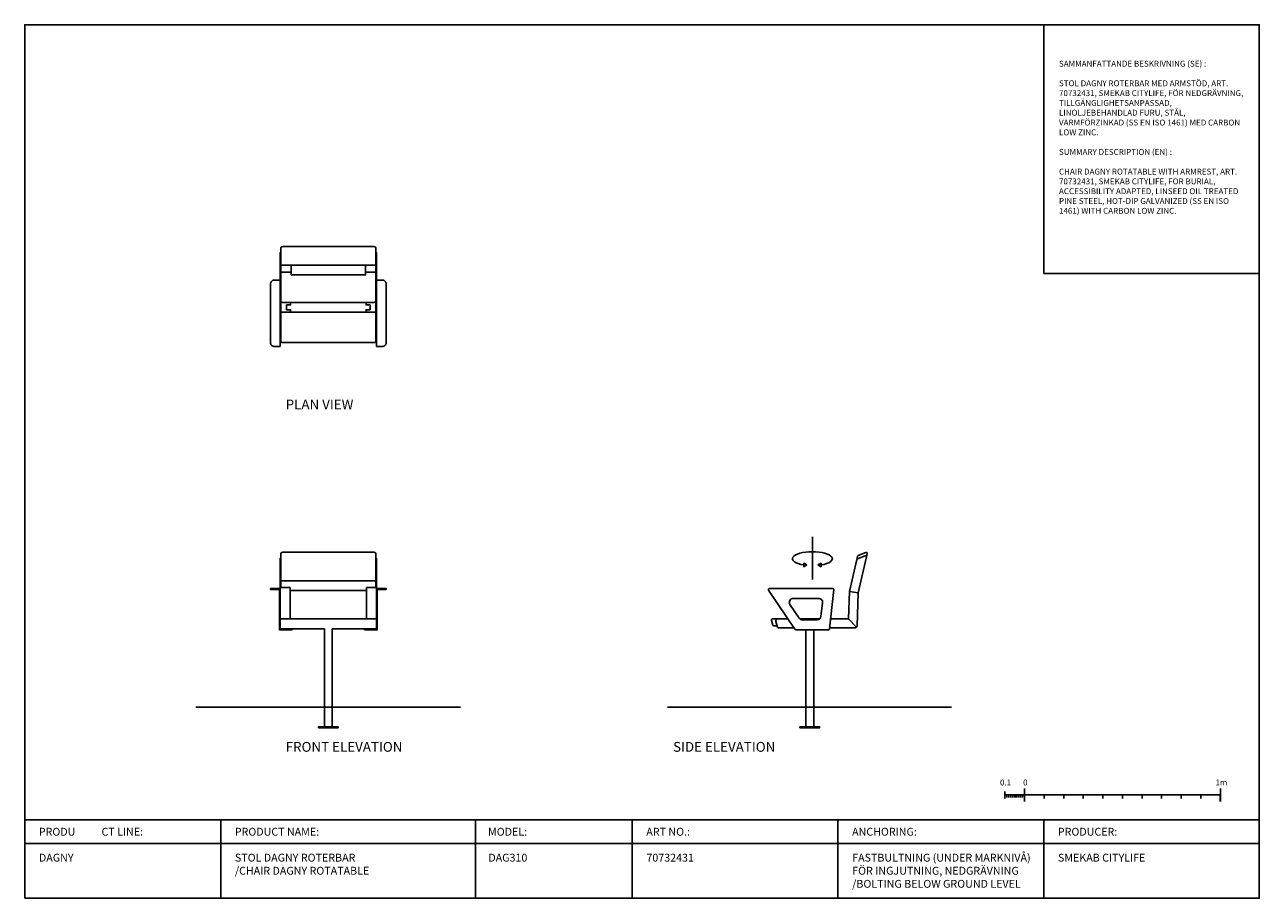
# Model space of a CAD drawing. Units: millimetres. Extents: x 11 to 91173, y -14 to 14238.
# Drawn here: x 59422 to 65722, y -14 to 4441 of the extents above; entities that cross this region are included whole.
import ezdxf

# ---------------------------------------------------------------- set-up
doc = ezdxf.new("R2010")
doc.units = ezdxf.units.MM
doc.header["$LTSCALE"] = 50
doc.layers.get('0').update_dxf_attribs({"color": 255})

msp = doc.modelspace()

# ---------------------------------------------------------------- hatches: boundary and pattern name
for points in [[(64519.2, 512.4), (64529.2, 512.4), (64529.2, 479.9), (64519.2, 479.9)], [(65519.2, 512.4), (65529.2, 512.4), (65529.2, 479.9), (65519.2, 479.9)]]:
    msp.add_hatch(color=256).paths.add_polyline_path(points)

# ---------------------------------------------------------------- linework, layer by layer
for p, q in [((63442, 1611.7), (63442, 1828.5)), ((63630.8, 1549.7), (63675.7, 1543.8)), ((63264.6, 1410.3), (63317, 1410.3)), ((63378.1, 1410.3), (63479, 1410.3)), ((63534.5, 1410.3), (63626, 1410.3)), ((63626, 1410.3), (63666.7, 1368.1)), ((60951.9, 1360.3), (60951.9, 860.3)), ((60991.9, 1360.3), (60991.9, 860.3)), ((63408.6, 1355.3), (63408.6, 860.3)), ((63448.6, 1355.3), (63448.6, 860.3)), ((60296.6, 960.3), (61646.4, 960.3)), ((62703.2, 960.3), (64151.2, 960.3)), ((64424.2, 494.9), (64424.2, 529.9)), ((64434.2, 499.9), (64434.2, 512.4)), ((64444.2, 499.9), (64444.2, 512.4)), ((64454.2, 499.9), (64454.2, 512.4)), ((64464.2, 499.9), (64464.2, 512.4)), ((64474.2, 499.9), (64474.2, 512.4)), ((64484.2, 499.9), (64484.2, 512.4)), ((64494.2, 499.9), (64494.2, 512.4)), ((64504.2, 499.9), (64504.2, 512.4)), ((64514.2, 499.9), (64514.2, 512.4)), ((64524.2, 479.9), (64524.2, 544.9)), ((64624.2, 494.9), (64624.2, 512.4)), ((64724.2, 494.9), (64724.2, 512.4)), ((64824.2, 494.9), (64824.2, 512.4)), ((64924.2, 494.9), (64924.2, 512.4)), ((65024.2, 494.9), (65024.2, 512.4)), ((65124.2, 494.9), (65124.2, 512.4)), ((65224.2, 494.9), (65224.2, 512.4)), ((65324.2, 494.9), (65324.2, 512.4)), ((65424.2, 494.9), (65424.2, 512.4)), ((65524.2, 479.9), (65524.2, 544.9)), ((65722.5, 385.6), (59422.5, 385.6)), ((60422.5, 385.6), (60422.5, -14.4)), ((61722.2, 385.6), (61722.2, -14.4)), ((62522.5, 385.6), (62522.5, -14.4)), ((63572.5, 385.6), (63572.5, -14.4)), ((64622.5, 385.6), (64622.5, -14.4)), ((65722.5, 265.6), (59422.5, 265.6))]:
    msp.add_line(p, q)
for points in [[(59422.5, -14.4), (65722.5, -14.4), (65722.5, 4440.6), (59422.5, 4440.6)], [(64622.5, 4440.6), (65722.5, 4440.6), (65722.5, 3172.6), (64622.5, 3172.6)], [(60726.9, 2869.2), (60728.9, 2869.2), (60728.9, 3279.2), (60726.9, 3279.2)], [(61216.9, 2869.2), (61214.9, 2869.2), (61214.9, 3279.2), (61216.9, 3279.2)], [(60781.9, 3164.2), (61161.9, 3164.2), (61161.9, 3214.2), (60781.9, 3214.2)], [(60726.9, 1570.3), (60728.9, 1570.3), (60728.9, 1720.3), (60726.9, 1720.3)], [(61216.9, 1570.3), (61214.9, 1570.3), (61214.9, 1720.3), (61216.9, 1720.3)], [(63413.6, 1685.3), (63397.9, 1694.4), (63397.9, 1676.2)], [(63470.4, 1685.3), (63486.2, 1694.4), (63486.2, 1676.2)], [(60676.9, 1560.3), (60721.9, 1560.3), (60721.9, 1355.3), (60786.9, 1355.3), (60786.9, 1360.3), (60726.9, 1360.3), (60726.9, 1565.3), (60676.9, 1565.3)], [(60726.9, 1410.3), (60776.9, 1410.3), (60776.9, 1570.3), (60726.9, 1570.3)], [(60776.9, 1410.3), (61166.9, 1410.3), (61166.9, 1555.3), (60776.9, 1555.3)], [(61266.9, 1560.3), (61221.9, 1560.3), (61221.9, 1355.3), (61156.9, 1355.3), (61156.9, 1360.3), (61216.9, 1360.3), (61216.9, 1565.3), (61266.9, 1565.3)], [(61216.9, 1410.3), (61166.9, 1410.3), (61166.9, 1570.3), (61216.9, 1570.3)], [(60921.9, 855.3), (61021.9, 855.3), (61021.9, 860.3), (60921.9, 860.3)], [(63378.6, 855.3), (63478.6, 855.3), (63478.6, 860.3), (63378.6, 860.3)]]:
    msp.add_lwpolyline(points, close=True)
for points in [[(60728.9, 3214.2), (61214.9, 3214.2), (61214.9, 3299.2, 0.414214), (61204.9, 3309.2), (60738.9, 3309.2, 0.414214), (60728.9, 3299.2)], [(60726.9, 2799.2), (60696.9, 2799.2, -0.414214), (60676.9, 2819.2), (60676.9, 3118.6, -0.414214), (60696.9, 3138.6), (60726.9, 3138.6)], [(61216.9, 2799.2), (61246.9, 2799.2, 0.414214), (61266.9, 2819.2), (61266.9, 3118.6, 0.414214), (61246.9, 3138.6), (61216.9, 3138.6)], [(60728.9, 2974.2), (61214.9, 2974.2), (61214.9, 2829.2, -0.414214), (61204.9, 2819.2), (60738.9, 2819.2, -0.414214), (60728.9, 2829.2)], [(60728.9, 1605.3), (61214.9, 1605.3), (61214.9, 1740.3, 0.414214), (61204.9, 1750.3), (60738.9, 1750.3, 0.414214), (60728.9, 1740.3)], [(63523.8, 1355.3), (63356.8, 1355.3, -0.249139), (63352.7, 1357.5), (63217.6, 1557.5, -0.601103), (63221.7, 1565.3), (63546.7, 1565.3, -0.448076), (63551.7, 1559.7), (63528.7, 1359.7, -0.381143)], [(63465.8, 1405.3), (63391.4, 1405.3, -0.249139), (63374.8, 1414.1), (63327.5, 1484.1, -0.601103), (63344.1, 1515.3), (63473.8, 1515.3, -0.448076), (63493.7, 1493), (63485.7, 1423, -0.381143)]]:
    msp.add_lwpolyline(points, format="xyb", close=True)
for points in [[(61161.9, 3179.2), (61214.9, 3179.2), (61214.9, 3034.2, -0.414214), (61204.9, 3024.2), (60738.9, 3024.2, -0.414214), (60728.9, 3034.2), (60728.9, 3179.2), (60781.9, 3179.2)], [(63626, 1410.3), (63630.8, 1549.7), (63668.8, 1712.8, -0.245499), (63671.8, 1716.3), (63711.4, 1732.1, -0.605781), (63718.1, 1726.3), (63675.7, 1543.8), (63669.8, 1374.9, -0.404026), (63659.8, 1365.3), (63529.4, 1365.3)], [(63668.3, 1710.7), (63672.8, 1730.4, -0.245499), (63675.8, 1733.9), (63715.5, 1749.7, -0.605781), (63722.2, 1743.9), (63718.1, 1726.3)], [(63261.6, 1375.3), (63245.3, 1375.3, -0.332022), (63240.5, 1378.8), (63233.1, 1403.8, -0.501477), (63237.9, 1410.3), (63264.6, 1410.3)], [(63347.4, 1365.3), (63268.3, 1365.3, -0.332022), (63263.5, 1368.8), (63255, 1397.4)]]:
    msp.add_lwpolyline(points, format="xyb")
for points in [[(60778.9, 3024.2), (60778.9, 3011.7), (60758.9, 3011.7), (60758.9, 2986.7), (60778.9, 2986.7), (60778.9, 2974.2)], [(61164.9, 3024.2), (61164.9, 3011.7), (61184.9, 3011.7), (61184.9, 2986.7), (61164.9, 2986.7), (61164.9, 2974.2)], [(61014.4, 1360.3), (61216.9, 1360.3), (61216.9, 1410.3), (60726.9, 1410.3), (60726.9, 1360.3), (60951.9, 1360.3)], [(60991.9, 1360.3), (61014.4, 1360.3)], [(64424.2, 512.4), (64524.2, 512.4)], [(64524.2, 512.4), (65024.2, 512.4)], [(65024.2, 512.4), (65524.2, 512.4)]]:
    msp.add_lwpolyline(points)
msp.add_arc((63264.6, 1400.3), 10, 90, 196.53077)
msp.add_ellipse((63442, 1717.4), major_axis=(102.2, 0), ratio=0.347946, start_param=5.158932, end_param=10.549031)

# ---------------------------------------------------------------- texts
at = {"attachment_point": 1}
for s, width, heights, insert, char_height in [('{\\Fisocp|c0;SAMMANFATTANDE BESKRIVNING (SE) :\\P\\P\\pxa0.66667,sm1.15833;STOL DAGNY ROTERBAR MED ARMSTÖD, ART. 70732431, SMEKAB CITYLIFE, FÖR NEDGRÄVNING, TILLGÄNGLIGHETSANPASSAD, LINOLJEBEHANDLAD FURU, STÅL, VARMFÖRZINKAD (SS EN ISO 1461) MED CARBON LOW ZINC.\\P\\pa0.25,s*;\\PSUMMARY DESCRIPTION (EN) :\\P\\P\\pa0.66667,sm1.15833;CHAIR DAGNY ROTATABLE WITH ARMREST, ART. 70732431, SMEKAB CITYLIFE, FOR BURIAL, ACCESSIBILITY ADAPTED, LINSEED OIL TREATED PINE STEEL, HOT-DIP GALVANIZED (SS EN ISO 1461) WITH CARBON LOW ZINC.\\P\\pa0.66667,sm1.15833;\\P\\P\\fAptos|b0|i0|c0|p34;\\P\\pa0.25,s*;   \\Fisocp|c0; \\fAptos|b0|i0|c0|p34; }', 958.001, [1269.1], (64700.3, 4256.7), 30), ('{\\Fisocp|c0;PLAN VIEW}', 632.429, [206.8], (60754.2, 2529.2), 50), ('{\\Fisocp|c0;FRONT ELEVATION}', 632.429, [206.8], (60754.2, 782.9), 50), ('{\\Fisocp|c0;SIDE ELEVATION}', 632.429, [206.8], (62731, 782.9), 50), ('{\\Fisocp|c0;PRODU^ICT LINE:}', 758.722, [500], (59494.5, 345), 40), ('{\\Fisocp|c0;PRODUCT NAME:}', 758.722, [500], (60494.5, 345), 40), ('{\\Fisocp|c0;MODEL:}', 758.722, [500], (61787, 345), 40), ('{\\Fisocp|c0;ART NO.:}', 758.722, [500], (62594.5, 345), 40), ('{\\Fisocp|c0;ANCHORING:}', 758.722, [500], (63644.5, 345), 40), ('{\\Fisocp|c0;PRODUCER:}', 758.722, [500], (64694.5, 345), 40), ('{\\Fisocp|c0;DAGNY}', 1016.809, [454.5], (59495.1, 212.8), 40), ('{\\Fisocp|c0;STOL DAGNY ROTERBAR\\P/CHAIR DAGNY ROTATABLE}', 1016.809, [454.5], (60495.1, 212.8), 40), ('\\pxt4;{\\Fisocp|c0;DAG310}', 1016.809, [454.5], (61788.3, 212.8), 40), ('{\\Fisocp|c0;70732431}', 1016.809, [454.5], (62595.1, 212.8), 40), ('{\\Fisocp|c0;FASTBULTNING (UNDER MARKNIVÅ)\\PFÖR INGJUTNING, NEDGRÄVNING\\P/BOLTING BELOW GROUND LEVEL}', 1050, [454.5], (63645.1, 212.8), 40), ('{\\Fisocp|c0;SMEKAB CITYLIFE}', 1016.809, [454.5], (64695.1, 212.8), 40)]:
    msp.add_mtext_dynamic_manual_height_columns(s, width=width, gutter_width=12.5, heights=heights, dxfattribs=dict(at, insert=insert, char_height=char_height))
at = {"char_height": 30, "width": 139.455, "attachment_point": 1}
for s, insert in [('0.1', (64399.2, 591.2)), ('0', (64517, 591.2)), ('1m', (65498.9, 591.2))]:
    msp.add_mtext(s, dxfattribs=dict(at, insert=insert))

doc.saveas('drawing.dxf')
